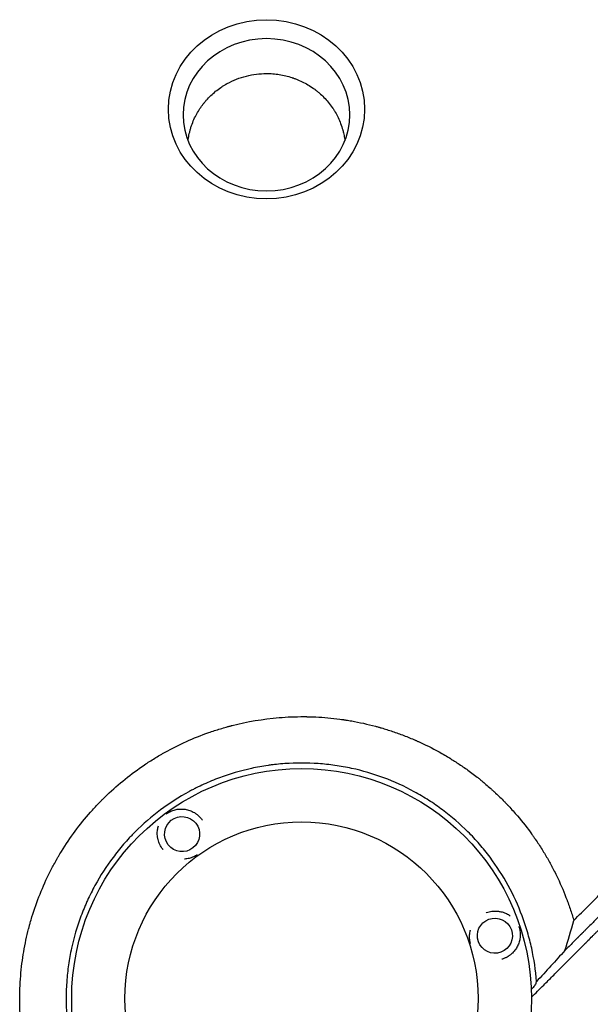
# Model space of a CAD drawing. Units: millimetres. Extents: x -3724 to 3416, y -3640 to 2976.
# Drawn here: x -1036 to -629, y -29 to 673 of the extents above; entities that cross this region are included whole.
import ezdxf

# ---------------------------------------------------------------- set-up
doc = ezdxf.new("R2010")
doc.units = ezdxf.units.MM
doc.header["$LTSCALE"] = 20
doc.layers.add('2d', color=230, linetype='Continuous')

msp = doc.modelspace()

# ---------------------------------------------------------------- linework, layer by layer
at = {"layer": '2d'}
for radius in [164, 126]:
    msp.add_circle((-834.49, -24.99), radius, dxfattribs=at)
at = {"layer": '2d', "extrusion": (0, 0, -1)}
for centre, major_axis, ratio, start_param, end_param in [((-859.54, 609.36), (69.96, 0.01), 0.913545, -4.712389, 1.570796), ((-919.72, 92.31), (12.5, -0.21), 0.999999, -2.250804, 4.032381), ((-696.6, 19.82), (-4.06, -11.82), 0.999999, -2.250804, 4.032381)]:
    msp.add_ellipse(centre, major_axis=major_axis, ratio=ratio, start_param=start_param, end_param=end_param, dxfattribs=at)
at = {"layer": '2d'}
msp.add_ellipse((-859.54, 605.42), major_axis=(59.47, 0.01), ratio=0.913545, start_param=-1.570796, end_param=4.712389, dxfattribs=at)
for points, knots in [([(-887.56, 627.71), (-883.22, 630.1), (-878.61, 631.9), (-869.15, 634.29), (-864.32, 634.88), (-859.55, 634.88)], [0.5, 0.5, 0.5, 0.5, 0.54124689, 0.54124689, 0.58249378, 0.58249378, 0.58249378, 0.58249378]), ([(-859.55, 634.88), (-859.36, 634.88), (-859.16, 634.88), (-858.78, 634.88), (-858.21, 634.87), (-856.87, 634.83), (-855.72, 634.76), (-853.42, 634.58), (-851.89, 634.4), (-847.33, 633.68), (-844.31, 632.95), (-841.32, 631.97), (-841.28, 631.96), (-841.19, 631.93), (-841.06, 631.88), (-840.75, 631.78), (-840.13, 631.57), (-838.9, 631.12), (-837.85, 630.71), (-835.75, 629.84), (-834.38, 629.2), (-830.3, 627.11), (-827.66, 625.48), (-825.13, 623.6), (-825.11, 623.59), (-825.08, 623.56), (-825.02, 623.52), (-824.9, 623.43), (-824.65, 623.24), (-824.15, 622.86), (-823.16, 622.08), (-822.32, 621.38), (-820.65, 619.93), (-819.57, 618.91), (-816.41, 615.68), (-814.42, 613.29), (-812.62, 610.67), (-812.62, 610.67), (-812.6, 610.65), (-812.59, 610.62), (-812.55, 610.56), (-812.46, 610.44), (-812.3, 610.21), (-811.98, 609.72), (-811.7, 609.3), (-811.16, 608.44), (-810.8, 607.85), (-809.74, 606.03), (-809.06, 604.76), (-807.13, 600.73), (-806, 597.78), (-805.12, 594.58), (-805.12, 594.57), (-805.12, 594.56), (-805.11, 594.55), (-805.11, 594.52), (-805.09, 594.45), (-805.05, 594.32), (-804.98, 594.05), (-804.84, 593.5), (-804.72, 593.01), (-804.48, 592.01), (-804.34, 591.31), (-803.98, 589.44), (-803.78, 588.21), (-803.63, 586.91)], [0.5824938, 0.5824938, 0.5824938, 0.5824938, 0.5841247, 0.5841247, 0.5857555, 0.5890173, 0.5955409, 0.5955409, 0.6085879, 0.6085879, 0.6346821, 0.6346821, 0.6350898, 0.6350898, 0.6354975, 0.6363129, 0.6379438, 0.6412056, 0.6477291, 0.6477291, 0.6607762, 0.6607762, 0.6868703, 0.6868703, 0.6870742, 0.6870742, 0.6872781, 0.6876858, 0.6885012, 0.6901321, 0.6933939, 0.6999174, 0.6999174, 0.7129645, 0.7129645, 0.7390586, 0.7390586, 0.7391605, 0.7391605, 0.7392625, 0.7394663, 0.7398741, 0.7406895, 0.7423204, 0.7455821, 0.7455821, 0.7521057, 0.7521057, 0.7651528, 0.7651528, 0.7912469, 0.7912469, 0.7912979, 0.7912979, 0.7913488, 0.7914508, 0.7916546, 0.7920623, 0.7928778, 0.7945087, 0.7977704, 0.7977704, 0.804294, 0.804294, 0.8145875, 0.8145875, 0.8145875, 0.8145875]), ([(-915.45, 586.9), (-915.38, 587.54), (-915.29, 588.17), (-914.97, 590.26), (-914.68, 591.72), (-914.24, 593.51), (-914.1, 594.05), (-913.94, 594.63), (-913.88, 594.86), (-913.86, 594.92), (-913.86, 594.95), (-913.84, 595), (-913.81, 595.12), (-913.54, 596.05), (-913.26, 596.93), (-912.47, 599.24), (-911.89, 600.72), (-909.99, 604.97), (-908.54, 607.55), (-906.23, 611.04), (-905.43, 612.14), (-904.52, 613.31), (-904.37, 613.51), (-904.2, 613.71), (-904.14, 613.79), (-904.12, 613.82), (-904.11, 613.82), (-904.1, 613.84), (-904.06, 613.89), (-903.77, 614.25), (-902.99, 615.2), (-902.21, 616.08), (-899.56, 618.95), (-897.29, 621.03), (-893.73, 623.79), (-892.52, 624.65), (-890.68, 625.86), (-890.06, 626.25), (-889.12, 626.81), (-888.66, 627.09), (-888.11, 627.4), (-887.83, 627.56), (-887.69, 627.63), (-887.64, 627.67), (-887.6, 627.69), (-887.58, 627.7), (-887.56, 627.71)], [0.3508852, 0.3508852, 0.3508852, 0.3508852, 0.3565361, 0.3565361, 0.3695783, 0.3695783, 0.3728388, 0.3744691, 0.3748766, 0.3748766, 0.3750804, 0.3750804, 0.3752842, 0.3760993, 0.3826204, 0.3826204, 0.3956626, 0.3956626, 0.421747, 0.421747, 0.4347891, 0.4347891, 0.4364194, 0.4372345, 0.4374383, 0.4374383, 0.4375402, 0.4375402, 0.4376421, 0.4380497, 0.4413102, 0.4478313, 0.4478313, 0.4739157, 0.4739157, 0.4869578, 0.4869578, 0.4934789, 0.4934789, 0.4967395, 0.4983697, 0.4991849, 0.4995924, 0.4997962, 0.4997962, 0.5, 0.5, 0.5, 0.5]), ([(-640.32, 30.74), (-636.7, 34.36), (-632.99, 38.07), (-627.28, 43.78), (-625.36, 45.7), (-622.43, 48.63), (-620.96, 50.1), (-619.23, 51.83), (-618.36, 52.7), (-617.93, 53.13), (-617.71, 53.35), (-617.6, 53.46), (-617.55, 53.51), (-617.52, 53.54), (-617.5, 53.55), (-613.88, 57.18), (-610.17, 60.88), (-604.49, 66.57), (-602.57, 68.48), (-599.66, 71.39), (-598.2, 72.86), (-596.47, 74.58), (-595.61, 75.44), (-595.18, 75.87), (-594.96, 76.09), (-594.85, 76.2), (-594.81, 76.25), (-594.77, 76.28), (-594.76, 76.29), (-591.14, 79.91), (-587.45, 83.6), (-581.79, 89.26), (-579.88, 91.17), (-576.99, 94.06), (-575.53, 95.51), (-573.82, 97.22), (-572.96, 98.08), (-572.53, 98.51), (-572.32, 98.72), (-572.21, 98.83), (-572.17, 98.88), (-572.14, 98.91), (-572.12, 98.92), (-568.5, 102.54), (-564.83, 106.21), (-559.19, 111.85), (-557.3, 113.74), (-554.42, 116.62), (-552.98, 118.06), (-551.28, 119.76), (-550.43, 120.61), (-550, 121.03), (-549.79, 121.25), (-549.68, 121.36), (-549.63, 121.4), (-549.6, 121.43), (-549.59, 121.45), (-545.98, 125.05), (-542.31, 128.72), (-536.71, 134.32), (-534.82, 136.21), (-531.96, 139.06), (-530.53, 140.5), (-528.84, 142.18), (-528, 143.03), (-527.57, 143.45), (-527.36, 143.67), (-527.26, 143.77), (-527.21, 143.82), (-527.18, 143.85), (-527.16, 143.86), (-523.56, 147.46), (-519.91, 151.11), (-514.33, 156.69), (-512.45, 158.57), (-509.61, 161.41), (-508.19, 162.83), (-506.51, 164.5), (-505.67, 165.34), (-505.25, 165.76), (-505.04, 165.97), (-504.94, 166.08), (-504.89, 166.12), (-504.86, 166.15), (-504.85, 166.17), (-501.25, 169.76), (-497.61, 173.4), (-492.06, 178.95), (-490.2, 180.82), (-487.37, 183.64), (-485.96, 185.05), (-484.29, 186.72), (-483.46, 187.55), (-483.04, 187.97), (-482.83, 188.18), (-482.73, 188.28), (-482.68, 188.32), (-482.65, 188.35), (-482.64, 188.37), (-479.05, 191.95), (-475.43, 195.58), (-469.9, 201.1), (-468.05, 202.96), (-465.24, 205.76), (-463.83, 207.17), (-462.18, 208.82), (-461.35, 209.65), (-460.94, 210.06), (-460.73, 210.27), (-460.63, 210.37), (-460.58, 210.42), (-460.55, 210.45), (-460.54, 210.46), (-456.97, 214.03), (-453.36, 217.64), (-447.86, 223.13), (-445.09, 225.9), (-441.83, 229.16), (-440.19, 230.8), (-439.37, 231.62), (-438.96, 232.03), (-438.75, 232.24), (-438.65, 232.34), (-438.61, 232.38), (-438.58, 232.41), (-438.56, 232.43), (-435.01, 235.98), (-431.43, 239.56), (-425.98, 245), (-423.24, 247.74), (-420, 250.97), (-418.38, 252.6), (-417.57, 253.41), (-417.16, 253.82), (-416.96, 254.02), (-416.85, 254.12), (-416.81, 254.17), (-416.78, 254.2), (-416.77, 254.21), (-409.93, 261.05), (-402.93, 268.04), (-392.17, 278.8), (-388.54, 282.42), (-383.03, 287.93), (-380.26, 290.7), (-377, 293.95), (-375.37, 295.59), (-374.55, 296.41), (-374.14, 296.82), (-373.93, 297.02), (-373.83, 297.13), (-373.78, 297.18), (-373.76, 297.2), (-373.74, 297.21), (-373.73, 297.22), (-366.98, 303.98), (-360.07, 310.87), (-349.5, 321.44), (-345.94, 325), (-340.54, 330.39), (-337.83, 333.1), (-334.65, 336.28), (-333.05, 337.88), (-332.25, 338.68), (-331.85, 339.08), (-331.65, 339.28), (-331.55, 339.38), (-331.5, 339.43), (-331.47, 339.46), (-331.46, 339.47), (-318.11, 352.81), (-304.25, 366.67), (-289.91, 380.99)], [0, 0, 0, 0, 0.03125, 0.03125, 0.046875, 0.046875, 0.054688, 0.058594, 0.060547, 0.061523, 0.062012, 0.062256, 0.062378, 0.062378, 0.0625, 0.0625, 0.09375, 0.09375, 0.109375, 0.109375, 0.117188, 0.121094, 0.123047, 0.124023, 0.124512, 0.124756, 0.124878, 0.124878, 0.125, 0.125, 0.15625, 0.15625, 0.171875, 0.171875, 0.179688, 0.183594, 0.185547, 0.186523, 0.187012, 0.187256, 0.187378, 0.187378, 0.1875, 0.1875, 0.21875, 0.21875, 0.234375, 0.234375, 0.242188, 0.246094, 0.248047, 0.249023, 0.249512, 0.249756, 0.249878, 0.249878, 0.25, 0.25, 0.28125, 0.28125, 0.296875, 0.296875, 0.304688, 0.308594, 0.310547, 0.311523, 0.312012, 0.312256, 0.312378, 0.312378, 0.3125, 0.3125, 0.34375, 0.34375, 0.359375, 0.359375, 0.367188, 0.371094, 0.373047, 0.374023, 0.374512, 0.374756, 0.374878, 0.374878, 0.375, 0.375, 0.40625, 0.40625, 0.421875, 0.421875, 0.429688, 0.433594, 0.435547, 0.436523, 0.437012, 0.437256, 0.437378, 0.437378, 0.4375, 0.4375, 0.46875, 0.46875, 0.484375, 0.484375, 0.492188, 0.496094, 0.498047, 0.499023, 0.499512, 0.499756, 0.499878, 0.499878, 0.5, 0.5, 0.53125, 0.53125, 0.546875, 0.554688, 0.558594, 0.560547, 0.561523, 0.562012, 0.562256, 0.562378, 0.562378, 0.5625, 0.5625, 0.59375, 0.59375, 0.609375, 0.617188, 0.621094, 0.623047, 0.624023, 0.624512, 0.624756, 0.624878, 0.624878, 0.625, 0.625, 0.6875, 0.6875, 0.71875, 0.71875, 0.734375, 0.742188, 0.746094, 0.748047, 0.749023, 0.749512, 0.749756, 0.749878, 0.749939, 0.749939, 0.75, 0.75, 0.8125, 0.8125, 0.84375, 0.84375, 0.859375, 0.867188, 0.871094, 0.873047, 0.874023, 0.874512, 0.874756, 0.874878, 0.874878, 0.875, 0.875, 1, 1, 1, 1]), ([(-670.49, -24.14), (-667.59, -21.22), (-662.57, -16.19), (-656.5, -10.1), (-653.34, -6.92), (-651.23, -4.81), (-650.17, -3.75), (-647.01, -0.58), (-643.85, 2.59), (-640.69, 5.75), (-638.58, 7.86), (-637.53, 8.92), (-635.95, 10.5), (-635.16, 11.29), (-634.24, 12.21), (-633.78, 12.67), (-633.55, 12.9), (-633.44, 13.02), (-633.38, 13.08), (-633.35, 13.1), (-633.34, 13.12), (-633.33, 13.13), (-633.33, 13.13), (-633.32, 13.13), (-633.03, 13.43), (-632.53, 13.92), (-631.74, 14.71), (-631.64, 14.82), (-631.53, 14.92), (-631.51, 14.95), (-631.5, 14.95), (-631.48, 14.98), (-631.43, 15.03), (-631.25, 15.21), (-631.09, 15.37), (-630.69, 15.77), (-630.43, 16.03), (-629.11, 17.35), (-627.53, 18.93), (-625.69, 20.77), (-624.9, 21.56), (-624.38, 22.09), (-624.12, 22.35), (-615.43, 31.04), (-607.03, 39.45), (-594.46, 52.04), (-588.18, 58.33), (-580.87, 65.65), (-577.22, 69.31), (-575.4, 71.13), (-574.48, 72.05), (-574.09, 72.44), (-573.83, 72.7), (-573.7, 72.83), (-565.16, 81.39), (-556.79, 89.77), (-544.31, 102.27), (-538.09, 108.51), (-530.86, 115.76), (-527.25, 119.37), (-525.44, 121.18), (-524.54, 122.08), (-524.09, 122.53), (-523.9, 122.73), (-523.77, 122.86), (-523.71, 122.92), (-515.24, 131.41), (-506.9, 139.76), (-494.51, 152.19), (-488.34, 158.37), (-481.19, 165.54), (-477.63, 169.12), (-475.85, 170.9), (-474.96, 171.79), (-474.51, 172.24), (-474.29, 172.46), (-474.2, 172.55), (-474.13, 172.62), (-474.1, 172.65), (-457.34, 189.46), (-440.85, 206), (-416.5, 230.43), (-408.45, 238.51), (-396.47, 250.54), (-390.51, 256.53), (-383.59, 263.47), (-380.14, 266.94), (-378.42, 268.66), (-377.56, 269.53), (-377.13, 269.96), (-376.91, 270.17), (-376.82, 270.27), (-376.76, 270.33), (-376.73, 270.36), (-368.58, 278.54), (-360.56, 286.6), (-348.66, 298.56), (-342.74, 304.5), (-335.91, 311.37), (-332.5, 314.79), (-330.8, 316.5), (-329.96, 317.35), (-329.53, 317.78), (-329.32, 317.99), (-329.23, 318.08), (-329.17, 318.14), (-329.14, 318.17), (-313.02, 334.37), (-297.4, 350.07), (-282.25, 365.32)], [0.0097382, 0.0097382, 0.0097382, 0.0097382, 0.03125, 0.046875, 0.0546875, 0.0546875, 0.0625, 0.0625, 0.078125, 0.0859375, 0.0859375, 0.09375, 0.09375, 0.0976563, 0.0996094, 0.1005859, 0.1010742, 0.1013184, 0.1014404, 0.1015015, 0.101532, 0.1015472, 0.1015472, 0.1015625, 0.1015625, 0.1054688, 0.1054688, 0.105957, 0.1060181, 0.1060181, 0.1060791, 0.1060791, 0.1062012, 0.1064453, 0.1074219, 0.1074219, 0.109375, 0.109375, 0.1171875, 0.1210938, 0.1230469, 0.1230469, 0.125, 0.125, 0.1875, 0.1875, 0.21875, 0.234375, 0.2421875, 0.2460938, 0.2480469, 0.2490234, 0.2490234, 0.25, 0.25, 0.3125, 0.3125, 0.34375, 0.359375, 0.3671875, 0.3710938, 0.3730469, 0.3740234, 0.3745117, 0.3745117, 0.375, 0.375, 0.4375, 0.4375, 0.46875, 0.484375, 0.4921875, 0.4960938, 0.4980469, 0.4990234, 0.4995117, 0.4997559, 0.4997559, 0.5, 0.5, 0.625, 0.625, 0.6875, 0.6875, 0.71875, 0.734375, 0.7421875, 0.7460938, 0.7480469, 0.7490234, 0.7495117, 0.7497559, 0.7497559, 0.75, 0.75, 0.8125, 0.8125, 0.84375, 0.859375, 0.8671875, 0.8710938, 0.8730469, 0.8740234, 0.8745117, 0.8747559, 0.8747559, 0.875, 0.875, 1, 1, 1, 1]), ([(-286.43, 369.29), (-300.98, 354.74), (-315.46, 340.28), (-336.99, 318.75), (-344.14, 311.61), (-354.82, 300.94), (-358.37, 297.39), (-363.69, 292.08), (-366.34, 289.42), (-369.43, 286.33), (-370.98, 284.79), (-371.75, 284.02), (-372.13, 283.64), (-372.33, 283.44), (-372.42, 283.35), (-372.46, 283.31), (-372.49, 283.28), (-372.51, 283.26), (-385.8, 269.98), (-399.86, 255.92), (-422.16, 233.63), (-429.8, 226), (-441.56, 214.25), (-445.53, 210.28), (-451.56, 204.25), (-454.59, 201.22), (-458.17, 197.64), (-459.96, 195.85), (-460.86, 194.95), (-461.31, 194.5), (-461.54, 194.27), (-461.64, 194.18), (-461.7, 194.11), (-461.73, 194.08), (-477.6, 178.21), (-493.17, 162.65), (-516.08, 139.76), (-523.64, 132.2), (-534.86, 120.98), (-538.58, 117.26), (-544.13, 111.71), (-546.9, 108.95), (-550.12, 105.73), (-551.72, 104.13), (-552.52, 103.33), (-552.92, 102.92), (-553.09, 102.75), (-553.21, 102.64), (-553.26, 102.58), (-560.84, 95.01), (-568.48, 87.38), (-580.09, 75.76), (-583.99, 71.87), (-589.88, 65.98), (-592.84, 63.02), (-596.31, 59.55), (-598.05, 57.82), (-598.92, 56.95), (-599.35, 56.51), (-599.57, 56.29), (-599.66, 56.2), (-599.73, 56.14), (-599.76, 56.11), (-603.64, 52.22), (-609.46, 46.41), (-616.31, 39.56), (-619.74, 36.13), (-621.46, 34.4), (-622.33, 33.54), (-622.76, 33.11), (-622.97, 32.9), (-623.08, 32.79), (-623.13, 32.73), (-623.16, 32.71), (-623.17, 32.7), (-623.18, 32.69), (-624.94, 30.93), (-626.79, 29.08), (-629.72, 26.15), (-630.72, 25.15), (-632.27, 23.61), (-633.05, 22.83), (-633.97, 21.9), (-634.44, 21.43), (-634.68, 21.2), (-634.79, 21.08), (-634.85, 21.02), (-634.88, 20.99), (-634.9, 20.98), (-634.9, 20.97), (-634.91, 20.96), (-634.91, 20.96), (-635.73, 20.14), (-636.39, 19.49), (-637.12, 18.75), (-637.32, 18.55), (-637.57, 18.31), (-637.67, 18.2), (-637.77, 18.11), (-637.81, 18.07), (-637.83, 18.05), (-637.83, 18.04), (-637.84, 18.03), (-637.84, 18.03), (-637.84, 18.03), (-637.84, 18.03), (-638.82, 17.05), (-639.8, 16.08), (-642.73, 13.15), (-644.68, 11.19), (-646.64, 9.23)], [0, 0, 0, 0, 0.125, 0.125, 0.1875, 0.1875, 0.21875, 0.21875, 0.234375, 0.242187, 0.246094, 0.248047, 0.249023, 0.249512, 0.249756, 0.249878, 0.249878, 0.25, 0.25, 0.375, 0.375, 0.4375, 0.4375, 0.46875, 0.46875, 0.484375, 0.492187, 0.496094, 0.498047, 0.499023, 0.499512, 0.499756, 0.499756, 0.5, 0.5, 0.625, 0.625, 0.6875, 0.6875, 0.71875, 0.71875, 0.734375, 0.742187, 0.746094, 0.748047, 0.749023, 0.749512, 0.749512, 0.75, 0.75, 0.8125, 0.8125, 0.84375, 0.84375, 0.859375, 0.867187, 0.871094, 0.873047, 0.874023, 0.874512, 0.874756, 0.874756, 0.875, 0.875, 0.90625, 0.921875, 0.929687, 0.933594, 0.935547, 0.936523, 0.937012, 0.937256, 0.937378, 0.937439, 0.937439, 0.9375, 0.9375, 0.953125, 0.953125, 0.960937, 0.960937, 0.964844, 0.966797, 0.967773, 0.968262, 0.968506, 0.968628, 0.968689, 0.968719, 0.968735, 0.968735, 0.96875, 0.96875, 0.972656, 0.972656, 0.974609, 0.974609, 0.975586, 0.976074, 0.976318, 0.97644, 0.976501, 0.976532, 0.976547, 0.976547, 0.976562, 0.976562, 0.984375, 0.984375, 1, 1, 1, 1]), ([(-1033.95, -0.01), (-1033.22, 5.67), (-1032.27, 11.24), (-1030.52, 19.39), (-1029.89, 22.08), (-1029.18, 24.81), (-1029.16, 24.9), (-1029.11, 25.08), (-1029.04, 25.35), (-1028.88, 25.97), (-1028.55, 27.22), (-1027.87, 29.69), (-1027.25, 31.8), (-1023.43, 44.36), (-1019.12, 55.01), (-1012.79, 67.61), (-1011.47, 70.09), (-1009.94, 72.84), (-1009.68, 73.3), (-1009.38, 73.83), (-1009.25, 74.06), (-1009.16, 74.21), (-1009.12, 74.29), (-1008.72, 75), (-1007.62, 76.89), (-1006.5, 78.76), (-1002.7, 84.96), (-999.45, 89.76), (-992.58, 99.05), (-988.95, 103.53), (-983.25, 110), (-981.3, 112.11), (-978.81, 114.7), (-978.06, 115.47), (-977.31, 116.24), (-976.8, 116.75), (-976.55, 117), (-975.29, 118.26), (-974.27, 119.25), (-965.01, 128.1), (-956.09, 135.29), (-944.16, 143.32), (-941.74, 144.88), (-938.05, 147.14), (-936.49, 148.07), (-934.93, 148.97), (-934.3, 149.34), (-933.99, 149.52), (-933.07, 150.04), (-932.46, 150.38), (-926.95, 153.44), (-921.9, 155.98), (-911.51, 160.66), (-906.18, 162.79), (-897.98, 165.67), (-895.21, 166.58), (-891.01, 167.85), (-888.9, 168.46), (-886.42, 169.14), (-885.17, 169.47), (-884.59, 169.62), (-884.37, 169.68), (-884.28, 169.7), (-884.24, 169.72), (-884.11, 169.75), (-873.4, 172.5), (-862.15, 174.45), (-844.74, 175.88), (-838.83, 176.12), (-832.45, 176.08), (-831.88, 176.08), (-831.32, 176.07), (-831.08, 176.07), (-831.04, 176.07), (-830.95, 176.07), (-830.82, 176.07), (-830, 176.05), (-827.82, 176.01), (-825.72, 175.93), (-821.5, 175.73), (-818.66, 175.53), (-812.93, 175.01), (-810.04, 174.69), (-806.4, 174.2), (-805.49, 174.07), (-804.58, 173.94), (-804.35, 173.91), (-804.31, 173.9), (-804.22, 173.89), (-804.09, 173.87), (-803.62, 173.8), (-801.83, 173.52), (-800.1, 173.24), (-793.18, 172.01), (-787.53, 170.76), (-781.07, 169.04), (-779.99, 168.74), (-778.82, 168.41), (-778.33, 168.27), (-778.19, 168.23), (-778.1, 168.2), (-778.06, 168.19), (-777.85, 168.13), (-776.39, 167.71), (-774.92, 167.26), (-770.97, 166.02), (-768.31, 165.13), (-762.93, 163.19), (-760.21, 162.15), (-756.11, 160.47), (-754.73, 159.89), (-753.26, 159.25), (-753.14, 159.19), (-753.01, 159.13), (-752.94, 159.1), (-752.92, 159.09), (-752.88, 159.08), (-752.71, 159), (-752.23, 158.79), (-751.17, 158.32), (-750.24, 157.9), (-744.69, 155.34), (-739.59, 152.76), (-733.06, 149.04), (-731.74, 148.28), (-730.09, 147.29), (-729.68, 147.04), (-729.22, 146.77), (-729.1, 146.69), (-729.04, 146.65), (-729.02, 146.64), (-728.99, 146.62), (-728.84, 146.53), (-728.16, 146.12), (-727.5, 145.7), (-724.79, 144.01), (-722.55, 142.55), (-717.91, 139.39), (-715.52, 137.68), (-711.84, 134.92), (-710.6, 133.97), (-708.71, 132.49), (-708, 131.92), (-707.26, 131.33), (-707.16, 131.25), (-707.13, 131.22), (-707.12, 131.21), (-707.11, 131.2), (-707.07, 131.17), (-706.92, 131.05), (-706.55, 130.75), (-706.2, 130.47), (-704.06, 128.71), (-701.92, 126.89), (-698.98, 124.27), (-698.38, 123.72), (-697.62, 123.02), (-697.39, 122.81), (-697.14, 122.59), (-697.06, 122.51), (-697.04, 122.49), (-697.02, 122.48), (-697, 122.45), (-696.95, 122.41), (-696.64, 122.12), (-695.3, 120.88), (-692.98, 118.65), (-690.45, 116.12), (-688.69, 114.31), (-687.89, 113.47), (-687.58, 113.14), (-687.5, 113.06), (-687.48, 113.04), (-687.45, 113.01), (-687.39, 112.95), (-687.2, 112.74), (-684.75, 110.14), (-682.52, 107.64), (-676.64, 100.75), (-673.3, 96.41), (-670.42, 92.42), (-670.39, 92.38), (-670.35, 92.33), (-670.33, 92.3), (-670.32, 92.29), (-670.25, 92.19), (-670.08, 91.95), (-669.68, 91.4), (-668.9, 90.3), (-668.25, 89.36), (-666.96, 87.48), (-666.12, 86.24), (-663.69, 82.53), (-662.17, 80.09), (-659.31, 75.29), (-657.97, 72.93), (-656.56, 70.34), (-656.41, 70.05), (-656.22, 69.69), (-656.18, 69.62), (-656.09, 69.46), (-655.96, 69.21), (-655.47, 68.29), (-654.34, 66.13), (-653.35, 64.14), (-650.12, 57.53), (-647.86, 52.29), (-645.63, 46.52), (-645.37, 45.84), (-645.11, 45.17), (-645.08, 45.09), (-645.07, 45.04), (-645.02, 44.91), (-644.92, 44.65), (-644.7, 44.04), (-644, 42.13), (-643.39, 40.4), (-641.99, 36.25), (-641.12, 33.49), (-640.32, 30.74)], [0.344879, 0.344879, 0.344879, 0.344879, 0.3649173, 0.3649173, 0.3749364, 0.3749364, 0.3752495, 0.3752495, 0.3755626, 0.3761888, 0.3774411, 0.3799459, 0.3849555, 0.3849555, 0.425032, 0.425032, 0.4350511, 0.4350511, 0.4363035, 0.4369297, 0.4372428, 0.4372428, 0.4375559, 0.4375559, 0.4400606, 0.4450702, 0.4450702, 0.4651084, 0.4651084, 0.4851467, 0.4851467, 0.4951658, 0.4951658, 0.4976706, 0.4989229, 0.4989229, 0.5001753, 0.5001753, 0.5051849, 0.5051849, 0.5452614, 0.5452614, 0.5552805, 0.5552805, 0.56029, 0.5615424, 0.5615424, 0.5627948, 0.5627948, 0.5652996, 0.5652996, 0.5853378, 0.5853378, 0.6053761, 0.6053761, 0.6153952, 0.6153952, 0.6204047, 0.6229095, 0.6241619, 0.6247881, 0.6249447, 0.6249447, 0.6251012, 0.6251012, 0.6254143, 0.6654908, 0.6654908, 0.685529, 0.685529, 0.6867814, 0.6874076, 0.6874076, 0.6875641, 0.6875641, 0.6877207, 0.6880338, 0.6905386, 0.6955481, 0.6955481, 0.7055672, 0.7055672, 0.7155864, 0.7155864, 0.7180911, 0.7187173, 0.7187173, 0.7188739, 0.7188739, 0.7190304, 0.7193435, 0.7205959, 0.7256055, 0.7256055, 0.7456437, 0.7456437, 0.7481485, 0.7494009, 0.749714, 0.7498705, 0.7498705, 0.7500271, 0.7500271, 0.7506533, 0.7556628, 0.7556628, 0.7656819, 0.7656819, 0.7757011, 0.7757011, 0.7807106, 0.7807106, 0.7810237, 0.7811803, 0.7811803, 0.7812585, 0.7812585, 0.7813368, 0.781963, 0.7832154, 0.7857202, 0.7857202, 0.8057584, 0.8057584, 0.810768, 0.810768, 0.8120204, 0.8123335, 0.81249, 0.81249, 0.8125683, 0.8125683, 0.8126466, 0.8132727, 0.8157775, 0.8157775, 0.8257966, 0.8257966, 0.8358158, 0.8358158, 0.8408253, 0.8408253, 0.8433301, 0.8436432, 0.8437215, 0.8437215, 0.8437606, 0.8437606, 0.8437997, 0.8439563, 0.8445825, 0.8458349, 0.8458349, 0.855854, 0.855854, 0.8583588, 0.8583588, 0.858985, 0.8592981, 0.8593372, 0.8593372, 0.8593763, 0.8593763, 0.8594546, 0.8596112, 0.8608636, 0.8658731, 0.8708827, 0.8733875, 0.8746398, 0.8749529, 0.8749529, 0.8750312, 0.8750312, 0.8751095, 0.875266, 0.8758922, 0.8859113, 0.8859113, 0.9059496, 0.9059496, 0.9061061, 0.9061844, 0.9061844, 0.9062627, 0.9062627, 0.9065758, 0.907202, 0.9084544, 0.9109591, 0.9109591, 0.9159687, 0.9159687, 0.9259878, 0.9259878, 0.9360069, 0.9360069, 0.9372593, 0.9372593, 0.9375724, 0.9375724, 0.9378855, 0.9385117, 0.9410165, 0.9460261, 0.9460261, 0.9660643, 0.9660643, 0.9685691, 0.9687256, 0.9687256, 0.9688822, 0.9688822, 0.9691953, 0.9698215, 0.9710738, 0.9760834, 0.9760834, 0.9861025, 0.9861025, 0.9861025, 0.9861025]), ([(-666.92, -12.93), (-667.5, -4.88), (-668.64, 3.04), (-671.2, 14.75), (-672.19, 18.62), (-674.46, 26.3), (-675.73, 30.11), (-679.97, 41.44), (-683.3, 48.7), (-690.94, 62.66), (-695.25, 69.35), (-701.25, 77.36), (-702.48, 78.95), (-705.01, 82.08), (-706.31, 83.63), (-710.26, 88.18), (-712.99, 91.1), (-721.46, 99.56), (-727.47, 104.76), (-737.04, 111.92), (-740.33, 114.2), (-745.39, 117.45), (-747.11, 118.51), (-750.57, 120.56), (-752.32, 121.56), (-761.12, 126.36), (-768.37, 129.66), (-783.28, 135.21), (-790.93, 137.46), (-800.77, 139.6), (-802.75, 140), (-806.7, 140.71), (-808.68, 141.03), (-814.62, 141.88), (-818.59, 142.3), (-830.5, 143.15), (-838.46, 143.15), (-848.43, 142.44), (-850.42, 142.26), (-853.42, 141.94), (-854.42, 141.82), (-856.41, 141.57), (-857.41, 141.44), (-862.4, 140.72), (-866.35, 140.01), (-878.05, 137.46), (-885.69, 135.22), (-896.88, 131.04), (-900.57, 129.52), (-906.04, 127.02), (-907.85, 126.16), (-910.56, 124.8), (-911.46, 124.34), (-913.24, 123.41), (-914.13, 122.94), (-922.06, 118.6), (-928.77, 114.29), (-941.51, 104.76), (-947.54, 99.54), (-953.94, 93.15), (-954.64, 92.43), (-956.04, 90.98), (-956.74, 90.25), (-958.8, 88.04), (-960.14, 86.54), (-964.08, 82), (-966.58, 78.89), (-973.74, 69.32), (-978.05, 62.63), (-983.8, 52.12), (-985.6, 48.54), (-987.69, 43.95), (-988.1, 43.03), (-988.91, 41.19), (-989.3, 40.26), (-990.45, 37.48), (-991.19, 35.61), (-994.68, 26.25), (-996.93, 18.61), (-999.47, 6.95), (-1000.19, 3.02), (-1001.04, -2.92), (-1001.3, -4.91), (-1001.73, -8.91), (-1001.91, -10.92), (-1002.63, -20.95), (-1002.63, -28.94), (-1001.51, -44.8), (-1000.38, -52.69), (-998.26, -62.49), (-997.8, -64.45), (-996.81, -68.36), (-996.28, -70.3), (-994.58, -76.07), (-993.32, -79.87), (-989.15, -91.07), (-985.86, -98.31), (-980.14, -108.82), (-978.1, -112.26), (-974.85, -117.34), (-973.72, -119.02), (-971.43, -122.33), (-970.26, -123.95), (-964.27, -131.97), (-959.07, -138), (-947.83, -149.26), (-941.8, -154.5), (-928.9, -164.19), (-922.18, -168.52), (-908.23, -176.16), (-900.99, -179.48), (-891.62, -182.99), (-889.73, -183.66), (-885.92, -184.94), (-883.99, -185.55), (-878.2, -187.26), (-874.31, -188.25), (-862.57, -190.82), (-854.63, -191.97), (-846.58, -192.56)], [0, 0, 0, 0, 0.0239649, 0.0239649, 0.0359474, 0.0359474, 0.0479298, 0.0479298, 0.0718948, 0.0718948, 0.0958597, 0.0958597, 0.1018509, 0.1018509, 0.1078421, 0.1078421, 0.1198246, 0.1198246, 0.1437895, 0.1437895, 0.155772, 0.155772, 0.1617632, 0.1617632, 0.1677545, 0.1677545, 0.1917194, 0.1917194, 0.2156843, 0.2156843, 0.2216755, 0.2216755, 0.2276668, 0.2276668, 0.2396492, 0.2396492, 0.2636141, 0.2636141, 0.2696054, 0.2696054, 0.272601, 0.272601, 0.2755966, 0.2755966, 0.2875791, 0.2875791, 0.311544, 0.311544, 0.3235264, 0.3235264, 0.3295177, 0.3295177, 0.3325133, 0.3325133, 0.3355089, 0.3355089, 0.3594738, 0.3594738, 0.3834387, 0.3834387, 0.3864344, 0.3864344, 0.38943, 0.38943, 0.3954212, 0.3954212, 0.4074037, 0.4074037, 0.4313686, 0.4313686, 0.4433511, 0.4433511, 0.4463467, 0.4463467, 0.4493423, 0.4493423, 0.4553335, 0.4553335, 0.4792984, 0.4792984, 0.4912809, 0.4912809, 0.4972721, 0.4972721, 0.5032634, 0.5032634, 0.5272283, 0.5272283, 0.5511932, 0.5511932, 0.5571844, 0.5571844, 0.5631757, 0.5631757, 0.5751581, 0.5751581, 0.599123, 0.599123, 0.6111055, 0.6111055, 0.6170967, 0.6170967, 0.623088, 0.623088, 0.6470529, 0.6470529, 0.6710178, 0.6710178, 0.6949827, 0.6949827, 0.7189477, 0.7189477, 0.7249389, 0.7249389, 0.7309301, 0.7309301, 0.7429126, 0.7429126, 0.7668775, 0.7668775, 0.7668775, 0.7668775]), ([(-930.94, 106.7), (-930.68, 106.91), (-930.41, 107.1), (-929.87, 107.47), (-929.6, 107.64), (-928.81, 108.11), (-928.29, 108.38), (-927.26, 108.85), (-926.75, 109.04), (-925.74, 109.39), (-925.24, 109.54), (-923.71, 109.91), (-922.68, 110.07), (-921.09, 110.18), (-920.56, 110.19), (-919.49, 110.17), (-918.95, 110.13), (-917.33, 109.96), (-916.24, 109.74), (-914.57, 109.24), (-914.01, 109.04), (-912.9, 108.59), (-912.35, 108.33), (-911.26, 107.76), (-910.73, 107.44), (-909.93, 106.91), (-909.66, 106.72), (-909.15, 106.33), (-908.9, 106.13), (-908.15, 105.52), (-907.67, 105.07), (-906.99, 104.37), (-906.77, 104.13), (-906.33, 103.63), (-906.12, 103.37), (-905.91, 103.11)], [0.07450499, 0.07450499, 0.07450499, 0.07450499, 0.07550016, 0.07550016, 0.07649533, 0.07649533, 0.07848567, 0.07848567, 0.08047601, 0.08047601, 0.08246635, 0.08246635, 0.08644703, 0.08644703, 0.08843736, 0.08843736, 0.0904277, 0.0904277, 0.09440838, 0.09440838, 0.09639872, 0.09639872, 0.09838906, 0.09838906, 0.1003794, 0.1003794, 0.10137457, 0.10137457, 0.10236974, 0.10236974, 0.10436007, 0.10436007, 0.10535524, 0.10535524, 0.10635041, 0.10635041, 0.10635041, 0.10635041]), ([(-933.52, 81.53), (-934.34, 82.58), (-935.03, 83.69), (-935.88, 85.46), (-936.13, 86.06), (-936.55, 87.25), (-936.73, 87.85), (-936.96, 88.75), (-937.02, 89.05), (-937.14, 89.65), (-937.19, 89.94), (-937.32, 90.83), (-937.37, 91.41), (-937.43, 92.57), (-937.43, 93.13), (-937.38, 94.26), (-937.33, 94.82), (-937.12, 96.35), (-936.91, 97.29), (-936.63, 98.2)], [0.04279919, 0.04279919, 0.04279919, 0.04279919, 0.04676241, 0.04676241, 0.04874403, 0.04874403, 0.05072564, 0.05072564, 0.05171645, 0.05171645, 0.05270725, 0.05270725, 0.05468886, 0.05468886, 0.05667048, 0.05667048, 0.05865209, 0.05865209, 0.06222601, 0.06222601, 0.06222601, 0.06222601]), ([(-909.04, 77.55), (-909.12, 77.5), (-909.2, 77.44), (-909.55, 77.2), (-909.83, 77.03), (-910.62, 76.55), (-911.14, 76.29), (-912.17, 75.82), (-912.68, 75.62), (-913.69, 75.27), (-914.19, 75.12), (-915.21, 74.87), (-915.72, 74.77), (-916.75, 74.61), (-917.28, 74.55), (-917.86, 74.51), (-917.92, 74.5), (-917.98, 74.5)], [0.01172859, 0.01172859, 0.01172859, 0.01172859, 0.01203536, 0.01203536, 0.01302774, 0.01302774, 0.01501251, 0.01501251, 0.01699727, 0.01699727, 0.01898203, 0.01898203, 0.02096679, 0.02096679, 0.02295156, 0.02295156, 0.02316088, 0.02316088, 0.02316088, 0.02316088]), ([(-702.58, 36.27), (-701.33, 36.73), (-700.06, 37.04), (-698.11, 37.31), (-697.47, 37.36), (-696.2, 37.4), (-695.58, 37.38), (-694.65, 37.32), (-694.35, 37.29), (-693.74, 37.21), (-693.44, 37.17), (-692.56, 37.02), (-691.99, 36.89), (-690.88, 36.58), (-690.33, 36.41), (-689.28, 36.01), (-688.76, 35.79), (-687.38, 35.12), (-686.55, 34.63), (-685.77, 34.09)], [0.04279919, 0.04279919, 0.04279919, 0.04279919, 0.04676241, 0.04676241, 0.04874403, 0.04874403, 0.05072564, 0.05072564, 0.05171645, 0.05171645, 0.05270725, 0.05270725, 0.05468886, 0.05468886, 0.05667048, 0.05667048, 0.05865209, 0.05865209, 0.06222601, 0.06222601, 0.06222601, 0.06222601]), ([(-713.93, 14.22), (-713.96, 14.32), (-713.98, 14.41), (-714.1, 14.82), (-714.18, 15.13), (-714.39, 16.04), (-714.48, 16.61), (-714.61, 17.74), (-714.64, 18.28), (-714.66, 19.35), (-714.65, 19.87), (-714.57, 20.92), (-714.51, 21.43), (-714.35, 22.47), (-714.24, 22.99), (-714.1, 23.56), (-714.08, 23.61), (-714.07, 23.66)], [0.01172859, 0.01172859, 0.01172859, 0.01172859, 0.01203536, 0.01203536, 0.01302774, 0.01302774, 0.01501251, 0.01501251, 0.01699727, 0.01699727, 0.01898203, 0.01898203, 0.02096679, 0.02096679, 0.02295156, 0.02295156, 0.02316088, 0.02316088, 0.02316088, 0.02316088]), ([(-679.44, 26.05), (-679.32, 25.73), (-679.22, 25.42), (-679.04, 24.79), (-678.96, 24.48), (-678.75, 23.58), (-678.66, 23.01), (-678.53, 21.88), (-678.5, 21.34), (-678.48, 20.27), (-678.5, 19.74), (-678.62, 18.18), (-678.78, 17.15), (-679.17, 15.61), (-679.32, 15.09), (-679.68, 14.08), (-679.88, 13.58), (-680.55, 12.09), (-681.09, 11.12), (-682.08, 9.69), (-682.44, 9.22), (-683.22, 8.3), (-683.63, 7.86), (-684.51, 7), (-684.98, 6.59), (-685.74, 6), (-685.99, 5.8), (-686.52, 5.43), (-686.79, 5.25), (-687.61, 4.74), (-688.17, 4.42), (-689.05, 3.99), (-689.35, 3.85), (-689.96, 3.59), (-690.28, 3.47), (-690.59, 3.35)], [0.07450499, 0.07450499, 0.07450499, 0.07450499, 0.07550016, 0.07550016, 0.07649533, 0.07649533, 0.07848567, 0.07848567, 0.08047601, 0.08047601, 0.08246635, 0.08246635, 0.08644703, 0.08644703, 0.08843736, 0.08843736, 0.0904277, 0.0904277, 0.09440838, 0.09440838, 0.09639872, 0.09639872, 0.09838906, 0.09838906, 0.1003794, 0.1003794, 0.10137457, 0.10137457, 0.10236974, 0.10236974, 0.10436007, 0.10436007, 0.10535524, 0.10535524, 0.10635041, 0.10635041, 0.10635041, 0.10635041]), ([(-646.64, 9.23), (-649.96, 5.59), (-653.31, 1.92), (-660.07, -5.46), (-663.48, -9.18), (-666.92, -12.93)], [0.01735246, 0.01735246, 0.01735246, 0.01735246, 0.03594584, 0.03594584, 0.05453923, 0.05453923, 0.05453923, 0.05453923]), ([(-890.25, -219.15), (-893.08, -218.33), (-895.92, -217.43), (-900.19, -215.98), (-901.62, -215.48), (-903.4, -214.83), (-903.85, -214.66), (-904.34, -214.48), (-904.47, -214.43), (-904.54, -214.41), (-904.56, -214.4), (-904.6, -214.38), (-904.79, -214.31), (-905.63, -214), (-906.46, -213.68), (-912.46, -211.34), (-917.88, -208.97), (-924.73, -205.58), (-926.1, -204.88), (-927.82, -203.98), (-928.34, -203.71), (-928.85, -203.43), (-929.11, -203.3), (-929.18, -203.26), (-929.33, -203.18), (-930.01, -202.82), (-930.68, -202.45), (-933.7, -200.78), (-936.16, -199.36), (-941.15, -196.33), (-943.68, -194.72), (-947.52, -192.14), (-948.8, -191.26), (-950.42, -190.12), (-950.9, -189.78), (-951.43, -189.41), (-951.65, -189.25), (-951.72, -189.19), (-951.75, -189.17), (-951.77, -189.16), (-951.78, -189.15), (-951.84, -189.11), (-952.37, -188.73), (-952.91, -188.33), (-955.36, -186.53), (-957.47, -184.93), (-961.95, -181.35), (-964.33, -179.37), (-968.05, -176.11), (-969.31, -174.98), (-970.93, -173.49), (-971.41, -173.04), (-971.98, -172.51), (-972.27, -172.24), (-972.39, -172.12), (-972.47, -172.04), (-972.5, -172.01), (-973.08, -171.47), (-975.78, -168.88), (-978.4, -166.23), (-980.69, -163.81), (-981.07, -163.4), (-981.52, -162.93), (-981.71, -162.73), (-981.83, -162.59), (-981.89, -162.52), (-982.45, -161.92), (-983.93, -160.3), (-986.37, -157.55), (-988.29, -155.28), (-989.72, -153.56), (-990.2, -152.96), (-990.69, -152.36), (-990.72, -152.33), (-990.74, -152.3), (-990.79, -152.24), (-990.89, -152.12), (-991.12, -151.83), (-991.57, -151.26), (-991.96, -150.78), (-996.31, -145.27), (-999.79, -140.33), (-1003.55, -134.57), (-1004.27, -133.44), (-1005.31, -131.78), (-1005.69, -131.16), (-1006.07, -130.55), (-1006.11, -130.47), (-1006.12, -130.46), (-1006.13, -130.44), (-1006.15, -130.41), (-1006.2, -130.33), (-1006.34, -130.1), (-1006.68, -129.54), (-1006.99, -129.03), (-1008.82, -125.95), (-1010.34, -123.25), (-1013.18, -117.93), (-1014.51, -115.3), (-1016.37, -111.43), (-1016.96, -110.15), (-1017.83, -108.24), (-1018.15, -107.53), (-1018.48, -106.79), (-1018.53, -106.67), (-1018.55, -106.61), (-1018.56, -106.59), (-1018.58, -106.55), (-1018.67, -106.35), (-1018.91, -105.79), (-1019.14, -105.25), (-1021.74, -99.2), (-1023.82, -93.6), (-1026.06, -86.76), (-1026.48, -85.4), (-1027.1, -83.38), (-1027.35, -82.53), (-1027.59, -81.7), (-1027.65, -81.49), (-1027.66, -81.45), (-1027.69, -81.35), (-1027.73, -81.21), (-1027.88, -80.7), (-1028.85, -77.28), (-1029.69, -73.97), (-1031.04, -68.15), (-1031.64, -65.26), (-1032.44, -60.98), (-1032.68, -59.56), (-1033.03, -57.44), (-1033.17, -56.56), (-1033.32, -55.59), (-1033.36, -55.33), (-1033.38, -55.2), (-1033.38, -55.15), (-1033.4, -55.05), (-1033.46, -54.63), (-1033.52, -54.2), (-1034.43, -47.76), (-1035, -41.8), (-1035.38, -34.49), (-1035.43, -33.04), (-1035.5, -30.87), (-1035.52, -29.97), (-1035.54, -28.98), (-1035.54, -28.71), (-1035.55, -28.53), (-1035.55, -28.44), (-1035.56, -27.96), (-1035.59, -24.46), (-1035.54, -21), (-1035.2, -11.86), (-1034.7, -5.87), (-1033.95, -0.01)], [0.0139588, 0.0139588, 0.0139588, 0.0139588, 0.0243001, 0.0243001, 0.0294707, 0.0294707, 0.0307634, 0.0310865, 0.0312481, 0.0312481, 0.0313289, 0.0313289, 0.0314097, 0.032056, 0.0346413, 0.0346413, 0.0553238, 0.0553238, 0.0604945, 0.0604945, 0.0617871, 0.0624334, 0.0624334, 0.0627566, 0.0627566, 0.0630798, 0.0656651, 0.0656651, 0.0760063, 0.0760063, 0.0863476, 0.0863476, 0.0915182, 0.0915182, 0.0928109, 0.0934572, 0.0936188, 0.0936996, 0.09374, 0.09374, 0.0937804, 0.0937804, 0.0941035, 0.0966889, 0.0966889, 0.1070301, 0.1070301, 0.1173714, 0.1173714, 0.122542, 0.122542, 0.1238347, 0.124481, 0.1248042, 0.1249657, 0.1249657, 0.1251273, 0.1251273, 0.1277126, 0.1380539, 0.1380539, 0.1393465, 0.1399929, 0.140316, 0.140316, 0.1406392, 0.1406392, 0.1432245, 0.1483951, 0.1535658, 0.1535658, 0.1561511, 0.1562319, 0.1562319, 0.1563127, 0.1563127, 0.1564743, 0.1567974, 0.1574437, 0.1587364, 0.1587364, 0.1794189, 0.1794189, 0.1845895, 0.1845895, 0.1871749, 0.187498, 0.187498, 0.1875384, 0.1875384, 0.1875788, 0.1876596, 0.1878212, 0.1884675, 0.1897602, 0.1897602, 0.2001014, 0.2001014, 0.2104427, 0.2104427, 0.2156133, 0.2156133, 0.2181986, 0.2185218, 0.2186834, 0.2186834, 0.2187642, 0.2187642, 0.218845, 0.2194913, 0.2207839, 0.2207839, 0.2414665, 0.2414665, 0.2466371, 0.2466371, 0.2492224, 0.2498687, 0.2498687, 0.2500303, 0.2500303, 0.2501919, 0.2505151, 0.2518077, 0.262149, 0.262149, 0.2724902, 0.2724902, 0.2776608, 0.2776608, 0.2802462, 0.2808925, 0.2812157, 0.2812157, 0.2813772, 0.2813772, 0.2815388, 0.2828315, 0.2828315, 0.303514, 0.303514, 0.3086846, 0.3086846, 0.3112699, 0.3119163, 0.3122394, 0.3122394, 0.3125626, 0.3125626, 0.3138552, 0.3241965, 0.3241965, 0.344879, 0.344879, 0.344879, 0.344879]), ([(-667.64, -14.88), (-667.68, -14.99), (-667.81, -15.19), (-668.1, -15.58), (-668.22, -15.73), (-668.49, -16.07), (-668.64, -16.25), (-669.13, -16.84), (-669.51, -17.28), (-670.16, -18.01), (-670.38, -18.26), (-670.62, -18.53)], [0, 0, 0, 0, 0.002829518, 0.002829518, 0.004244278, 0.004244278, 0.005659037, 0.005659037, 0.008488555, 0.008488555, 0.009895801, 0.009895801, 0.009895801, 0.009895801])]:
    msp.add_open_spline(points, degree=3, knots=knots, dxfattribs=at)
for points in [[(-931.2, 106.5), (-931.12, 106.57), (-931.03, 106.63), (-930.94, 106.7)], [(-905.91, 103.11), (-905.68, 102.81), (-905.46, 102.51), (-905.25, 102.21)], [(-933.3, 81.26), (-933.38, 81.35), (-933.45, 81.44), (-933.52, 81.53)], [(-702.9, 36.15), (-702.79, 36.19), (-702.68, 36.24), (-702.58, 36.27)], [(-646.64, 9.23), (-644.37, 16.33), (-642.27, 23.49), (-640.32, 30.74)], [(-679.55, 26.35), (-679.51, 26.25), (-679.47, 26.15), (-679.44, 26.05)], [(-690.59, 3.35), (-690.94, 3.22), (-691.29, 3.11), (-691.65, 3)], [(-666.92, -12.93), (-667.16, -13.58), (-667.4, -14.23), (-667.64, -14.88)]]:
    msp.add_open_spline(points, degree=3, dxfattribs=at)

doc.saveas('drawing.dxf')
